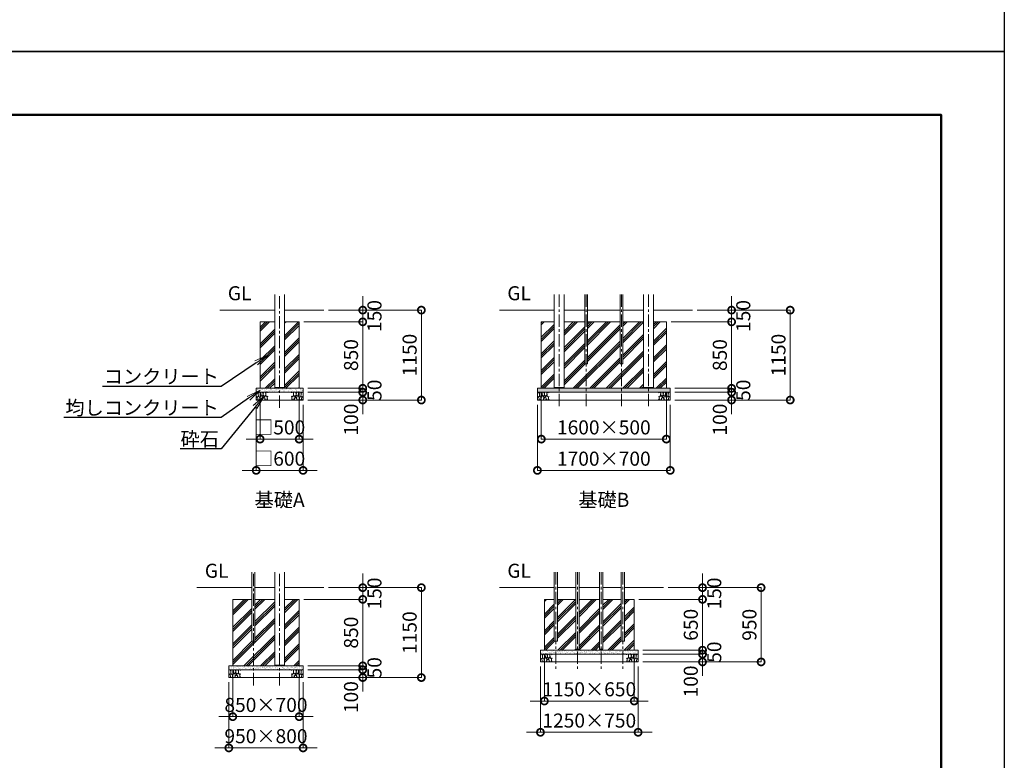
# Model space of a CAD drawing. Extents: x 0 to 25200, y -53460 to 17820.
# Drawn here: x 12600 to 25200, y -26888 to -17415 of the extents above; entities that cross this region are included whole.
import ezdxf
from ezdxf import colors
from ezdxf.entities.mleader import LeaderData, LeaderLine
from ezdxf.math import Vec2, Vec3

# ---------------------------------------------------------------- set-up
doc = ezdxf.new("R2010")
doc.units = 0
doc.header["$MEASUREMENT"] = 0
doc.header["$PDMODE"] = 1
doc.linetypes.add('CENTER', pattern=[50.8, 31.75, -6.35, 6.35, -6.35])
doc.layers.get('0').update_dxf_attribs({"linetype": 'CONTINUOUS'})
doc.layers.get('DefPoints').update_dxf_attribs({"linetype": 'CONTINUOUS'})
for name, color, linetype, lineweight in [('FRAM3', 1, 'CONTINUOUS', 50), ('ハッチング', 8, 'CONTINUOUS', 5), ('基準線', 6, 'CENTER', 18), ('外形線', 7, 'CONTINUOUS', 18), ('寸法線', 3, 'CONTINUOUS', 18), ('文字', 4, 'CONTINUOUS', 18), ('文字引出', 4, 'CONTINUOUS', 18), ('細線', 8, 'CONTINUOUS', 5)]:
    doc.layers.add(name, color=color, linetype=linetype, lineweight=lineweight)
doc.styles.get("Standard").update_dxf_attribs({"font": 'TXT.SHX', "bigfont": 'bigfont.shx'})
doc.dimstyles.new('60ベース', dxfattribs={"dimscale": 60, "dimtxt": 3, "dimasz": 3, "dimexe": 0, "dimexo": 1, "dimgap": 1, "dimtad": 3, "dimdec": 1, "dimdsep": 46, "dimtxsty": 'Standard', "dimblk": 'DOTSMALL', "dimcen": 0, "dimclrd": 256, "dimclre": 256, "dimclrt": 7, "dimadec": 3, "dimazin": 2, "dimtfac": 1, "dimtdec": 1, "dimtix": 1, "dimtmove": 2, "dimatfit": 2, "dimldrblk": 'OPEN', "dimfxl": 0, "dimtolj": 1, "dimlwd": -1, "dimlwe": -1, "dimarcsym": 0})
pattern_1 = [(45, (-71546, 6257.21), (-106.06602, 106.06602), []), (45, (-71559.26, 6270.47), (-106.06602, 106.06602), []), (45, (-71572.52, 6283.73), (-106.06602, 106.06602), [])]

# ---------------------------------------------------------------- blocks, each defined once
blk = doc.blocks.new('砕石')
at = {"layer": '細線'}
for points in [[(0.31, 0.72), (0.18, 0.82), (0.04, 0.75), (0, 0.34), (0.14, 0.01), (0.38, 0.05), (0.42, 0.39), (0.31, 0.72)], [(0.32, 2), (0.14, 1.95), (0.02, 1.86), (0.01, 1.45), (0.01, 1.01), (0.25, 0.79), (0.55, 0.99), (0.52, 1.49), (0.45, 1.79), (0.32, 2)], [(0.69, 0.83), (0.45, 0.92), (0.33, 0.72), (0.42, 0.37), (0.5, 0.01), (0.72, 0.01), (0.91, 0.18), (0.92, 0.66), (0.85, 0.75), (0.69, 0.83)], [(1.14, 1.77), (0.97, 1.95), (0.68, 1.99), (0.52, 1.61), (0.52, 1.47), (0.6, 0.9), (0.94, 0.7), (1.24, 1.06), (1.21, 1.55), (1.14, 1.77)], [(1.48, 1.08), (1.2, 1.01), (1.02, 0.76), (0.92, 0.53), (0.93, 0.14), (1.16, 0.01), (1.51, 0.07), (1.69, 0.54), (1.48, 1.08)], [(1.62, 1.91), (1.44, 1.99), (1.26, 1.98), (1.19, 1.67), (1.25, 1.36), (1.36, 1.04), (1.73, 1.19), (1.8, 1.67), (1.62, 1.91)], [(1.96, 0.99), (1.87, 1.15), (1.7, 1.16), (1.53, 0.99), (1.62, 0.72), (1.75, 0.52), (1.98, 0.72), (1.96, 0.99)], [(1.99, 0.64), (1.87, 0.61), (1.65, 0.43), (1.62, 0.03), (1.97, 0), (2.21, 0.08), (2.22, 0.47), (1.99, 0.64)], [(2.14, 1.98), (1.87, 1.92), (1.78, 1.53), (1.78, 1.48), (1.81, 1.18), (1.9, 1.13), (2.06, 0.87), (2.37, 1.13), (2.45, 1.41), (2.42, 1.92), (2.14, 1.98)], [(2.52, 0.98), (2.35, 1.09), (2.02, 0.83), (2.05, 0.61), (2.25, 0.44), (2.35, 0.07), (2.54, 0.01), (2.78, 0.12), (2.84, 0.6), (2.75, 0.87), (2.52, 0.98)], [(2.95, 1.89), (2.67, 1.99), (2.48, 1.85), (2.44, 1.69), (2.46, 1.4), (2.55, 1.01), (2.78, 0.84), (3, 0.95)], [(3, 0.94), (2.86, 0.83), (2.84, 0.61), (2.86, 0.24), (3, 0.02), (3, 0.02)], [(3, 1.83), (2.95, 1.89)]]:
    blk.add_lwpolyline(points, dxfattribs=at)
blk = doc.blocks.new('_DotSmall')
at = {"layer": 'FRAM3', "color": 0, "const_width": 0.5}
blk.add_lwpolyline([(-0.0625, 0, 1), (0.0625, 0, 1)], format="xyb", close=True, dxfattribs=at)
blk = doc.blocks.new('*D55')
at = {"layer": 'DefPoints', "color": 0}
for p in [(16490, -21130), (16226.5, -22280), (17740, -22280)]:
    blk.add_point(p, dxfattribs=at)
at = {"layer": '寸法線'}
for p, q in [((16550, -21130), (17740, -21130)), ((17740, -21130), (17740, -22280)), ((16286.5, -22280), (17740, -22280))]:
    blk.add_line(p, q, dxfattribs=at)
at = {"layer": '寸法線', "xscale": 180, "yscale": 180, "zscale": 180}
for p, rotation in [((17740, -21130), 90), ((17740, -22280), 270)]:
    blk.add_blockref('_DotSmall', p, dxfattribs=dict(at, rotation=rotation))
at = {"layer": '寸法線', "color": 7, "insert": (17590, -21705), "char_height": 180, "attachment_point": 5, "rotation": 90}
blk.add_mtext('\\A1;1150', dxfattribs=at)
blk = doc.blocks.new('_OPEN')
at = {"color": 0, "linetype": 'ByBlock'}
for p, q in [((-1, 0.167), (0, 0)), ((0, 0), (-1, -0.167)), ((0, 0), (-1, 0))]:
    blk.add_line(p, q, dxfattribs=at)
blk = doc.blocks.new('*D56')
at = {"layer": 'DefPoints', "color": 0}
for p in [(16490, -21130), (16990, -21130), (16176.5, -21280)]:
    blk.add_point(p, dxfattribs=at)
at = {"layer": '寸法線'}
for p, q in [((16990, -21130), (16990, -20950)), ((16550, -21130), (16990, -21130)), ((16990, -21280), (16990, -21130)), ((16236.5, -21280), (16990, -21280)), ((16990, -21280), (16990, -21460))]:
    blk.add_line(p, q, dxfattribs=at)
at = {"layer": '寸法線', "xscale": 180, "yscale": 180, "zscale": 180}
for p, rotation in [((16990, -21130), 270), ((16990, -21280), 90)]:
    blk.add_blockref('_DotSmall', p, dxfattribs=dict(at, rotation=rotation))
at = {"layer": '寸法線', "color": 7, "insert": (17140, -21205), "char_height": 180, "attachment_point": 5, "rotation": 90}
blk.add_mtext('\\A1;150', dxfattribs=at)
blk = doc.blocks.new('*D57')
at = {"layer": 'DefPoints', "color": 0}
for p in [(16176.5, -21280), (16226.5, -22130), (16990, -22130)]:
    blk.add_point(p, dxfattribs=at)
at = {"layer": '寸法線'}
for p, q in [((16236.5, -21280), (16990, -21280)), ((16990, -21280), (16990, -22130)), ((16286.5, -22130), (16990, -22130))]:
    blk.add_line(p, q, dxfattribs=at)
at = {"layer": '寸法線', "xscale": 180, "yscale": 180, "zscale": 180}
for p, rotation in [((16990, -21280), 90), ((16990, -22130), 270)]:
    blk.add_blockref('_DotSmall', p, dxfattribs=dict(at, rotation=rotation))
at = {"layer": '寸法線', "color": 7, "insert": (16840, -21705), "char_height": 180, "attachment_point": 5, "rotation": 90}
blk.add_mtext('\\A1;850', dxfattribs=at)
blk = doc.blocks.new('*D58')
at = {"layer": 'DefPoints', "color": 0}
for p in [(16226.5, -22130), (16226.5, -22180), (16990, -22180)]:
    blk.add_point(p, dxfattribs=at)
at = {"layer": '寸法線'}
for p, q in [((16990, -22130), (16990, -21950)), ((16286.5, -22130), (16990, -22130)), ((16990, -22130), (16990, -22180)), ((16286.5, -22180), (16990, -22180)), ((16990, -22180), (16990, -22360))]:
    blk.add_line(p, q, dxfattribs=at)
at = {"layer": '寸法線', "xscale": 180, "yscale": 180, "zscale": 180}
for p, rotation in [((16990, -22130), 270), ((16990, -22180), 90)]:
    blk.add_blockref('_DotSmall', p, dxfattribs=dict(at, rotation=rotation))
at = {"layer": '寸法線', "color": 7, "insert": (17140, -22155), "char_height": 180, "attachment_point": 5, "rotation": 90}
blk.add_mtext('\\A1;50', dxfattribs=at)
blk = doc.blocks.new('*D59')
at = {"layer": 'DefPoints', "color": 0}
for p in [(16226.5, -22180), (16226.5, -22280), (16990, -22280)]:
    blk.add_point(p, dxfattribs=at)
at = {"layer": '寸法線'}
for p, q in [((16990, -22180), (16990, -22000)), ((16286.5, -22180), (16990, -22180)), ((16286.5, -22280), (16990, -22280)), ((16990, -22180), (16990, -22280)), ((16990, -22280), (16990, -22460))]:
    blk.add_line(p, q, dxfattribs=at)
at = {"layer": '寸法線', "xscale": 180, "yscale": 180, "zscale": 180}
for p, rotation in [((16990, -22180), 270), ((16990, -22280), 90)]:
    blk.add_blockref('_DotSmall', p, dxfattribs=dict(at, rotation=rotation))
at = {"layer": '寸法線', "color": 7, "insert": (16840, -22530), "char_height": 180, "attachment_point": 5, "rotation": 90}
blk.add_mtext('\\A1;100', dxfattribs=at)
blk = doc.blocks.new('*D60')
at = {"layer": 'DefPoints', "color": 0}
for p in [(15676.5, -22130), (16176.5, -22130), (16176.5, -22780)]:
    blk.add_point(p, dxfattribs=at)
at = {"layer": '寸法線'}
for p, q in [((15676.5, -22190), (15676.5, -22780)), ((16176.5, -22190), (16176.5, -22780)), ((15676.5, -22780), (15496.5, -22780)), ((15676.5, -22780), (16176.5, -22780)), ((16176.5, -22780), (16356.5, -22780))]:
    blk.add_line(p, q, dxfattribs=at)
at = {"layer": '寸法線', "xscale": 180, "yscale": 180, "zscale": 180}
blk.add_blockref('_DotSmall', (15676.5, -22780), dxfattribs=at)
at = {"layer": '寸法線', "xscale": 180, "yscale": 180, "zscale": 180, "rotation": 180}
blk.add_blockref('_DotSmall', (16176.5, -22780), dxfattribs=at)
at = {"layer": '寸法線', "color": 7, "insert": (15926.5, -22630), "char_height": 180, "attachment_point": 5}
blk.add_mtext('\\A1;□500', dxfattribs=at)
blk = doc.blocks.new('*D61')
at = {"layer": 'DefPoints', "color": 0}
for p in [(15626.5, -22280), (16226.5, -22280), (16226.5, -23180)]:
    blk.add_point(p, dxfattribs=at)
at = {"layer": '寸法線'}
for p, q in [((15626.5, -22340), (15626.5, -23180)), ((16226.5, -22340), (16226.5, -23180)), ((15626.5, -23180), (15446.5, -23180)), ((15626.5, -23180), (16226.5, -23180)), ((16226.5, -23180), (16406.5, -23180))]:
    blk.add_line(p, q, dxfattribs=at)
at = {"layer": '寸法線', "xscale": 180, "yscale": 180, "zscale": 180}
blk.add_blockref('_DotSmall', (15626.5, -23180), dxfattribs=at)
at = {"layer": '寸法線', "xscale": 180, "yscale": 180, "zscale": 180, "rotation": 180}
blk.add_blockref('_DotSmall', (16226.5, -23180), dxfattribs=at)
at = {"layer": '寸法線', "color": 7, "insert": (15926.5, -23030), "char_height": 180, "attachment_point": 5}
blk.add_mtext('\\A1;□600', dxfattribs=at)
blk = doc.blocks.new('A$C701F7374')
at = {"layer": '細線'}
for points in [[(16, 100), (7, 97), (1, 93), (0, 72), (1, 50), (12, 40), (27, 49), (26, 74), (22, 89), (16, 100)], [(16, 36), (9, 41), (2, 37), (0, 17), (7, 0), (19, 3), (21, 19), (16, 36)], [(35, 42), (22, 46), (16, 36), (21, 18), (25, 0), (36, 1), (46, 9), (46, 33), (42, 38), (35, 42)], [(57, 88), (48, 97), (34, 100), (26, 80), (26, 73), (30, 45), (47, 35), (62, 53), (60, 77), (57, 88)], [(74, 54), (60, 51), (51, 38), (46, 27), (46, 7), (58, 0), (75, 3), (84, 27), (74, 54)], [(81, 96), (72, 99), (63, 99), (59, 83), (63, 68), (68, 52), (86, 59), (90, 84), (81, 96)], [(98, 50), (93, 57), (85, 58), (76, 50), (81, 36), (87, 26), (99, 36), (98, 50)], [(100, 32), (93, 30), (83, 22), (81, 2), (98, 0), (110, 4), (111, 23), (100, 32)], [(107, 99), (93, 96), (89, 76), (89, 74), (90, 59), (95, 56), (103, 44), (118, 56), (122, 71), (121, 96), (107, 99)], [(126, 49), (117, 55), (101, 41), (103, 30), (113, 22), (117, 3), (127, 0), (139, 6), (142, 30), (137, 43), (126, 49)], [(147, 95), (133, 100), (124, 93), (122, 85), (123, 70), (127, 51), (139, 42), (150, 47)], [(150, 47), (143, 41), (142, 31), (143, 12), (150, 1), (150, 1)], [(150, 91), (147, 95)]]:
    blk.add_lwpolyline(points, dxfattribs=at)
blk = doc.blocks.new('*D68')
at = {"layer": 'DefPoints', "color": 0}
for p in [(19275, -22130), (20875, -22130), (20875, -22780)]:
    blk.add_point(p, dxfattribs=at)
at = {"layer": '寸法線'}
for p, q in [((19275, -22190), (19275, -22780)), ((20875, -22190), (20875, -22780)), ((19275, -22780), (20875, -22780))]:
    blk.add_line(p, q, dxfattribs=at)
at = {"layer": '寸法線', "xscale": 180, "yscale": 180, "zscale": 180, "rotation": 180}
blk.add_blockref('_DotSmall', (19275, -22780), dxfattribs=at)
at = {"layer": '寸法線', "xscale": 180, "yscale": 180, "zscale": 180}
blk.add_blockref('_DotSmall', (20875, -22780), dxfattribs=at)
at = {"layer": '寸法線', "color": 7, "insert": (20075, -22630), "char_height": 180, "attachment_point": 5}
blk.add_mtext('\\A1;1600×500', dxfattribs=at)
blk = doc.blocks.new('*D62')
at = {"layer": 'DefPoints', "color": 0}
for p in [(19225, -22280), (20925, -22280), (20925, -23180)]:
    blk.add_point(p, dxfattribs=at)
at = {"layer": '寸法線'}
for p, q in [((19225, -22340), (19225, -23180)), ((20925, -22340), (20925, -23180)), ((19225, -23180), (20925, -23180))]:
    blk.add_line(p, q, dxfattribs=at)
at = {"layer": '寸法線', "xscale": 180, "yscale": 180, "zscale": 180, "rotation": 180}
blk.add_blockref('_DotSmall', (19225, -23180), dxfattribs=at)
at = {"layer": '寸法線', "xscale": 180, "yscale": 180, "zscale": 180}
blk.add_blockref('_DotSmall', (20925, -23180), dxfattribs=at)
at = {"layer": '寸法線', "color": 7, "insert": (20075, -23030), "char_height": 180, "attachment_point": 5}
blk.add_mtext('\\A1;1700×700', dxfattribs=at)
blk = doc.blocks.new('*D63')
at = {"layer": 'DefPoints', "color": 0}
for p in [(21210, -21130), (20925, -22280), (22460, -22280)]:
    blk.add_point(p, dxfattribs=at)
at = {"layer": '寸法線'}
for p, q in [((21270, -21130), (22460, -21130)), ((22460, -21130), (22460, -22280)), ((20985, -22280), (22460, -22280))]:
    blk.add_line(p, q, dxfattribs=at)
at = {"layer": '寸法線', "xscale": 180, "yscale": 180, "zscale": 180}
for p, rotation in [((22460, -21130), 90), ((22460, -22280), 270)]:
    blk.add_blockref('_DotSmall', p, dxfattribs=dict(at, rotation=rotation))
at = {"layer": '寸法線', "color": 7, "insert": (22310, -21705), "char_height": 180, "attachment_point": 5, "rotation": 90}
blk.add_mtext('\\A1;1150', dxfattribs=at)
blk = doc.blocks.new('*D64')
at = {"layer": 'DefPoints', "color": 0}
for p in [(21210, -21130), (21710, -21130), (20875, -21280)]:
    blk.add_point(p, dxfattribs=at)
at = {"layer": '寸法線'}
for p, q in [((21710, -21130), (21710, -20950)), ((21270, -21130), (21710, -21130)), ((21710, -21280), (21710, -21130)), ((20935, -21280), (21710, -21280)), ((21710, -21280), (21710, -21460))]:
    blk.add_line(p, q, dxfattribs=at)
at = {"layer": '寸法線', "xscale": 180, "yscale": 180, "zscale": 180}
for p, rotation in [((21710, -21130), 270), ((21710, -21280), 90)]:
    blk.add_blockref('_DotSmall', p, dxfattribs=dict(at, rotation=rotation))
at = {"layer": '寸法線', "color": 7, "insert": (21860, -21205), "char_height": 180, "attachment_point": 5, "rotation": 90}
blk.add_mtext('\\A1;150', dxfattribs=at)
blk = doc.blocks.new('*D65')
at = {"layer": 'DefPoints', "color": 0}
for p in [(20875, -21280), (20925, -22130), (21710, -22130)]:
    blk.add_point(p, dxfattribs=at)
at = {"layer": '寸法線'}
for p, q in [((20935, -21280), (21710, -21280)), ((21710, -21280), (21710, -22130)), ((20985, -22130), (21710, -22130))]:
    blk.add_line(p, q, dxfattribs=at)
at = {"layer": '寸法線', "xscale": 180, "yscale": 180, "zscale": 180}
for p, rotation in [((21710, -21280), 90), ((21710, -22130), 270)]:
    blk.add_blockref('_DotSmall', p, dxfattribs=dict(at, rotation=rotation))
at = {"layer": '寸法線', "color": 7, "insert": (21560, -21705), "char_height": 180, "attachment_point": 5, "rotation": 90}
blk.add_mtext('\\A1;850', dxfattribs=at)
blk = doc.blocks.new('*D66')
at = {"layer": 'DefPoints', "color": 0}
for p in [(20925, -22130), (20925, -22180), (21710, -22180)]:
    blk.add_point(p, dxfattribs=at)
at = {"layer": '寸法線'}
for p, q in [((21710, -22130), (21710, -21950)), ((20985, -22130), (21710, -22130)), ((21710, -22130), (21710, -22180)), ((20985, -22180), (21710, -22180)), ((21710, -22180), (21710, -22360))]:
    blk.add_line(p, q, dxfattribs=at)
at = {"layer": '寸法線', "xscale": 180, "yscale": 180, "zscale": 180}
for p, rotation in [((21710, -22130), 270), ((21710, -22180), 90)]:
    blk.add_blockref('_DotSmall', p, dxfattribs=dict(at, rotation=rotation))
at = {"layer": '寸法線', "color": 7, "insert": (21860, -22155), "char_height": 180, "attachment_point": 5, "rotation": 90}
blk.add_mtext('\\A1;50', dxfattribs=at)
blk = doc.blocks.new('*D67')
at = {"layer": 'DefPoints', "color": 0}
for p in [(20925, -22180), (20925, -22280), (21710, -22280)]:
    blk.add_point(p, dxfattribs=at)
at = {"layer": '寸法線'}
for p, q in [((21710, -22180), (21710, -22000)), ((20985, -22180), (21710, -22180)), ((20985, -22280), (21710, -22280)), ((21710, -22180), (21710, -22280)), ((21710, -22280), (21710, -22460))]:
    blk.add_line(p, q, dxfattribs=at)
at = {"layer": '寸法線', "xscale": 180, "yscale": 180, "zscale": 180}
for p, rotation in [((21710, -22180), 270), ((21710, -22280), 90)]:
    blk.add_blockref('_DotSmall', p, dxfattribs=dict(at, rotation=rotation))
at = {"layer": '寸法線', "color": 7, "insert": (21560, -22530), "char_height": 180, "attachment_point": 5, "rotation": 90}
blk.add_mtext('\\A1;100', dxfattribs=at)
blk = doc.blocks.new('*D69')
at = {"layer": 'DefPoints', "color": 0}
for p in [(16490, -24680), (16226.5, -25830), (17740, -25830)]:
    blk.add_point(p, dxfattribs=at)
at = {"layer": '寸法線'}
for p, q in [((16550, -24680), (17740, -24680)), ((17740, -24680), (17740, -25830)), ((16286.5, -25830), (17740, -25830))]:
    blk.add_line(p, q, dxfattribs=at)
at = {"layer": '寸法線', "xscale": 180, "yscale": 180, "zscale": 180}
for p, rotation in [((17740, -24680), 90), ((17740, -25830), 270)]:
    blk.add_blockref('_DotSmall', p, dxfattribs=dict(at, rotation=rotation))
at = {"layer": '寸法線', "color": 7, "insert": (17590, -25255), "char_height": 180, "attachment_point": 5, "rotation": 90}
blk.add_mtext('\\A1;1150', dxfattribs=at)
blk = doc.blocks.new('*D70')
at = {"layer": 'DefPoints', "color": 0}
for p in [(16490, -24680), (16990, -24680), (16176.5, -24830)]:
    blk.add_point(p, dxfattribs=at)
at = {"layer": '寸法線'}
for p, q in [((16990, -24680), (16990, -24500)), ((16550, -24680), (16990, -24680)), ((16990, -24830), (16990, -24680)), ((16236.5, -24830), (16990, -24830)), ((16990, -24830), (16990, -25010))]:
    blk.add_line(p, q, dxfattribs=at)
at = {"layer": '寸法線', "xscale": 180, "yscale": 180, "zscale": 180}
for p, rotation in [((16990, -24680), 270), ((16990, -24830), 90)]:
    blk.add_blockref('_DotSmall', p, dxfattribs=dict(at, rotation=rotation))
at = {"layer": '寸法線', "color": 7, "insert": (17140, -24755), "char_height": 180, "attachment_point": 5, "rotation": 90}
blk.add_mtext('\\A1;150', dxfattribs=at)
blk = doc.blocks.new('*D71')
at = {"layer": 'DefPoints', "color": 0}
for p in [(16176.5, -24830), (16226.5, -25680), (16990, -25680)]:
    blk.add_point(p, dxfattribs=at)
at = {"layer": '寸法線'}
for p, q in [((16236.5, -24830), (16990, -24830)), ((16990, -24830), (16990, -25680)), ((16286.5, -25680), (16990, -25680))]:
    blk.add_line(p, q, dxfattribs=at)
at = {"layer": '寸法線', "xscale": 180, "yscale": 180, "zscale": 180}
for p, rotation in [((16990, -24830), 90), ((16990, -25680), 270)]:
    blk.add_blockref('_DotSmall', p, dxfattribs=dict(at, rotation=rotation))
at = {"layer": '寸法線', "color": 7, "insert": (16840, -25255), "char_height": 180, "attachment_point": 5, "rotation": 90}
blk.add_mtext('\\A1;850', dxfattribs=at)
blk = doc.blocks.new('*D72')
at = {"layer": 'DefPoints', "color": 0}
for p in [(16226.5, -25680), (16226.5, -25730), (16990, -25730)]:
    blk.add_point(p, dxfattribs=at)
at = {"layer": '寸法線'}
for p, q in [((16990, -25680), (16990, -25500)), ((16286.5, -25680), (16990, -25680)), ((16990, -25680), (16990, -25730)), ((16286.5, -25730), (16990, -25730)), ((16990, -25730), (16990, -25910))]:
    blk.add_line(p, q, dxfattribs=at)
at = {"layer": '寸法線', "xscale": 180, "yscale": 180, "zscale": 180}
for p, rotation in [((16990, -25680), 270), ((16990, -25730), 90)]:
    blk.add_blockref('_DotSmall', p, dxfattribs=dict(at, rotation=rotation))
at = {"layer": '寸法線', "color": 7, "insert": (17140, -25705), "char_height": 180, "attachment_point": 5, "rotation": 90}
blk.add_mtext('\\A1;50', dxfattribs=at)
blk = doc.blocks.new('*D73')
at = {"layer": 'DefPoints', "color": 0}
for p in [(16226.5, -25730), (16226.5, -25830), (16990, -25830)]:
    blk.add_point(p, dxfattribs=at)
at = {"layer": '寸法線'}
for p, q in [((16990, -25730), (16990, -25550)), ((16286.5, -25730), (16990, -25730)), ((16286.5, -25830), (16990, -25830)), ((16990, -25730), (16990, -25830)), ((16990, -25830), (16990, -26010))]:
    blk.add_line(p, q, dxfattribs=at)
at = {"layer": '寸法線', "xscale": 180, "yscale": 180, "zscale": 180}
for p, rotation in [((16990, -25730), 270), ((16990, -25830), 90)]:
    blk.add_blockref('_DotSmall', p, dxfattribs=dict(at, rotation=rotation))
at = {"layer": '寸法線', "color": 7, "insert": (16840, -26080), "char_height": 180, "attachment_point": 5, "rotation": 90}
blk.add_mtext('\\A1;100', dxfattribs=at)
blk = doc.blocks.new('*D74')
at = {"layer": 'DefPoints', "color": 0}
for p in [(15326.5, -25680), (16176.5, -25680), (16176.5, -26330)]:
    blk.add_point(p, dxfattribs=at)
at = {"layer": '寸法線'}
for p, q in [((15326.5, -25740), (15326.5, -26330)), ((16176.5, -25740), (16176.5, -26330)), ((15326.5, -26330), (15146.5, -26330)), ((15326.5, -26330), (16176.5, -26330)), ((16176.5, -26330), (16356.5, -26330))]:
    blk.add_line(p, q, dxfattribs=at)
at = {"layer": '寸法線', "xscale": 180, "yscale": 180, "zscale": 180}
blk.add_blockref('_DotSmall', (15326.5, -26330), dxfattribs=at)
at = {"layer": '寸法線', "xscale": 180, "yscale": 180, "zscale": 180, "rotation": 180}
blk.add_blockref('_DotSmall', (16176.5, -26330), dxfattribs=at)
at = {"layer": '寸法線', "color": 7, "insert": (15751.5, -26180), "char_height": 180, "attachment_point": 5}
blk.add_mtext('\\A1;850×700', dxfattribs=at)
blk = doc.blocks.new('*D75')
at = {"layer": 'DefPoints', "color": 0}
for p in [(15276.5, -25830), (16226.5, -25830), (16226.5, -26730)]:
    blk.add_point(p, dxfattribs=at)
at = {"layer": '寸法線'}
for p, q in [((15276.5, -25890), (15276.5, -26730)), ((16226.5, -25890), (16226.5, -26730)), ((15276.5, -26730), (15096.5, -26730)), ((15276.5, -26730), (16226.5, -26730)), ((16226.5, -26730), (16406.5, -26730))]:
    blk.add_line(p, q, dxfattribs=at)
at = {"layer": '寸法線', "xscale": 180, "yscale": 180, "zscale": 180}
blk.add_blockref('_DotSmall', (15276.5, -26730), dxfattribs=at)
at = {"layer": '寸法線', "xscale": 180, "yscale": 180, "zscale": 180, "rotation": 180}
blk.add_blockref('_DotSmall', (16226.5, -26730), dxfattribs=at)
at = {"layer": '寸法線', "color": 7, "insert": (15751.5, -26580), "char_height": 180, "attachment_point": 5}
blk.add_mtext('\\A1;950×800', dxfattribs=at)
blk = doc.blocks.new('*D82')
at = {"layer": 'DefPoints', "color": 0}
for p in [(19314, -25480), (20464, -25480), (20464, -26130)]:
    blk.add_point(p, dxfattribs=at)
at = {"layer": '寸法線'}
for p, q in [((19314, -25540), (19314, -26130)), ((20464, -25540), (20464, -26130)), ((19314, -26130), (19134, -26130)), ((19314, -26130), (20464, -26130)), ((20464, -26130), (20644, -26130))]:
    blk.add_line(p, q, dxfattribs=at)
at = {"layer": '寸法線', "xscale": 180, "yscale": 180, "zscale": 180}
blk.add_blockref('_DotSmall', (19314, -26130), dxfattribs=at)
at = {"layer": '寸法線', "xscale": 180, "yscale": 180, "zscale": 180, "rotation": 180}
blk.add_blockref('_DotSmall', (20464, -26130), dxfattribs=at)
at = {"layer": '寸法線', "color": 7, "insert": (19889, -25980), "char_height": 180, "attachment_point": 5}
blk.add_mtext('\\A1;1150×650', dxfattribs=at)
blk = doc.blocks.new('*D76')
at = {"layer": 'DefPoints', "color": 0}
for p in [(19264, -25630), (20514, -25630), (20514, -26530)]:
    blk.add_point(p, dxfattribs=at)
at = {"layer": '寸法線'}
for p, q in [((19264, -25690), (19264, -26530)), ((20514, -25690), (20514, -26530)), ((19264, -26530), (19084, -26530)), ((19264, -26530), (20514, -26530)), ((20514, -26530), (20694, -26530))]:
    blk.add_line(p, q, dxfattribs=at)
at = {"layer": '寸法線', "xscale": 180, "yscale": 180, "zscale": 180}
blk.add_blockref('_DotSmall', (19264, -26530), dxfattribs=at)
at = {"layer": '寸法線', "xscale": 180, "yscale": 180, "zscale": 180, "rotation": 180}
blk.add_blockref('_DotSmall', (20514, -26530), dxfattribs=at)
at = {"layer": '寸法線', "color": 7, "insert": (19889, -26380), "char_height": 180, "attachment_point": 5}
blk.add_mtext('\\A1;1250×750', dxfattribs=at)
blk = doc.blocks.new('*D77')
at = {"layer": 'DefPoints', "color": 0}
for p in [(20838, -24680), (20514, -25630), (22088, -25630)]:
    blk.add_point(p, dxfattribs=at)
at = {"layer": '寸法線'}
for p, q in [((20898, -24680), (22088, -24680)), ((22088, -24680), (22088, -25630)), ((20574, -25630), (22088, -25630))]:
    blk.add_line(p, q, dxfattribs=at)
at = {"layer": '寸法線', "xscale": 180, "yscale": 180, "zscale": 180}
for p, rotation in [((22088, -24680), 90), ((22088, -25630), 270)]:
    blk.add_blockref('_DotSmall', p, dxfattribs=dict(at, rotation=rotation))
at = {"layer": '寸法線', "color": 7, "insert": (21938, -25155), "char_height": 180, "attachment_point": 5, "rotation": 90}
blk.add_mtext('\\A1;950', dxfattribs=at)
blk = doc.blocks.new('*D78')
at = {"layer": 'DefPoints', "color": 0}
for p in [(20838, -24680), (21338, -24680), (20464, -24830)]:
    blk.add_point(p, dxfattribs=at)
at = {"layer": '寸法線'}
for p, q in [((21338, -24680), (21338, -24500)), ((20898, -24680), (21338, -24680)), ((21338, -24830), (21338, -24680)), ((20524, -24830), (21338, -24830)), ((21338, -24830), (21338, -25010))]:
    blk.add_line(p, q, dxfattribs=at)
at = {"layer": '寸法線', "xscale": 180, "yscale": 180, "zscale": 180}
for p, rotation in [((21338, -24680), 270), ((21338, -24830), 90)]:
    blk.add_blockref('_DotSmall', p, dxfattribs=dict(at, rotation=rotation))
at = {"layer": '寸法線', "color": 7, "insert": (21488, -24755), "char_height": 180, "attachment_point": 5, "rotation": 90}
blk.add_mtext('\\A1;150', dxfattribs=at)
blk = doc.blocks.new('*D79')
at = {"layer": 'DefPoints', "color": 0}
for p in [(20464, -24830), (20514, -25480), (21338, -25480)]:
    blk.add_point(p, dxfattribs=at)
at = {"layer": '寸法線'}
for p, q in [((20524, -24830), (21338, -24830)), ((21338, -24830), (21338, -25480)), ((20574, -25480), (21338, -25480))]:
    blk.add_line(p, q, dxfattribs=at)
at = {"layer": '寸法線', "xscale": 180, "yscale": 180, "zscale": 180}
for p, rotation in [((21338, -24830), 90), ((21338, -25480), 270)]:
    blk.add_blockref('_DotSmall', p, dxfattribs=dict(at, rotation=rotation))
at = {"layer": '寸法線', "color": 7, "insert": (21188, -25155), "char_height": 180, "attachment_point": 5, "rotation": 90}
blk.add_mtext('\\A1;650', dxfattribs=at)
blk = doc.blocks.new('*D80')
at = {"layer": 'DefPoints', "color": 0}
for p in [(20514, -25480), (20514, -25530), (21338, -25530)]:
    blk.add_point(p, dxfattribs=at)
at = {"layer": '寸法線'}
for p, q in [((21338, -25480), (21338, -25300)), ((20574, -25480), (21338, -25480)), ((20574, -25530), (21338, -25530)), ((21338, -25480), (21338, -25530)), ((21338, -25530), (21338, -25710))]:
    blk.add_line(p, q, dxfattribs=at)
at = {"layer": '寸法線', "xscale": 180, "yscale": 180, "zscale": 180}
for p, rotation in [((21338, -25480), 270), ((21338, -25530), 90)]:
    blk.add_blockref('_DotSmall', p, dxfattribs=dict(at, rotation=rotation))
at = {"layer": '寸法線', "color": 7, "insert": (21488, -25505), "char_height": 180, "attachment_point": 5, "rotation": 90}
blk.add_mtext('\\A1;50', dxfattribs=at)
blk = doc.blocks.new('*D81')
at = {"layer": 'DefPoints', "color": 0}
for p in [(20514, -25530), (20514, -25630), (21338, -25630)]:
    blk.add_point(p, dxfattribs=at)
at = {"layer": '寸法線'}
for p, q in [((21338, -25530), (21338, -25350)), ((20574, -25530), (21338, -25530)), ((21338, -25530), (21338, -25630)), ((20574, -25630), (21338, -25630)), ((21338, -25630), (21338, -25810))]:
    blk.add_line(p, q, dxfattribs=at)
at = {"layer": '寸法線', "xscale": 180, "yscale": 180, "zscale": 180}
for p, rotation in [((21338, -25530), 270), ((21338, -25630), 90)]:
    blk.add_blockref('_DotSmall', p, dxfattribs=dict(at, rotation=rotation))
at = {"layer": '寸法線', "color": 7, "insert": (21188, -25880), "char_height": 180, "attachment_point": 5, "rotation": 90}
blk.add_mtext('\\A1;100', dxfattribs=at)

msp = doc.modelspace()

# ---------------------------------------------------------------- hatches: boundary and pattern name
at = {"layer": 'ハッチング'}
h = msp.add_hatch(dxfattribs=at)
h.set_pattern_fill('PLAST', color=256, scale=600, angle=45)
h.set_pattern_definition([(45, (-48510.26, 28752.16), (-106.06602, 106.06602), []), (45, (-48523.52, 28765.41), (-106.06602, 106.06602), []), (45, (-48536.78, 28778.67), (-106.06602, 106.06602), [])])
h.paths.add_polyline_path([(15863, -21280), (15676.5, -21280), (15676.5, -22130), (16176.5, -22130), (16176.5, -21280), (15990, -21280), (15990, -22120.6), (15863, -22120.6)])
h = msp.add_hatch(dxfattribs=at)
h.set_pattern_fill('PLAST', color=256, scale=600, angle=45)
h.set_pattern_definition([(45, (-71371, 6193.5), (-106.06602, 106.06602), []), (45, (-71384.26, 6206.76), (-106.06602, 106.06602), []), (45, (-71397.52, 6220.02), (-106.06602, 106.06602), [])])
h.paths.add_polyline_path([(20583, -21280), (20317.951, -21280), (20317.951, -21815.8), (20284.55, -21815.8), (20284.55, -21280), (19865.45, -21280), (19865.45, -21815.8), (19832.049, -21815.8), (19832.049, -21280), (19567, -21280), (19567, -22120.6), (19440, -22120.6), (19440, -21280), (19275, -21280), (19275, -22130), (20875, -22130), (20875, -21280), (20710, -21280), (20710, -22120.6), (20583, -22120.6)])
h = msp.add_hatch(dxfattribs=at)
h.set_pattern_fill('AR-SAND', color=256, scale=20)
h.set_pattern_definition([(37.5, (-42161.356, -8666.713), (-1.259867, 38.536475), [0, -30.4, 0, -34, 0, -32.5]), (7.5, (-42161.356, -8666.713), (35.395534, 56.44292), [0, -16.4, 0, -27.4, 0, -10.5]), (327.5, (-42185.956, -8666.713), (62.282837, 0.113181), [0, -10, 0, -36, 0, -47]), (317.5, (-42185.956, -8666.713), (60.12253, 17.55351), [0, -5, 0, -23.6, 0, -27])])
h.paths.add_polyline_path([(15626.5, -22130), (15626.5, -22180), (16226.5, -22180), (16226.5, -22130)])
h = msp.add_hatch(dxfattribs=at)
h.set_pattern_fill('AR-SAND', color=256, scale=20)
h.set_pattern_definition([(37.5, (-83533.512, 10868.834), (-1.259867, 38.536475), [0, -30.4, 0, -34, 0, -32.5]), (7.5, (-83533.51, 10868.834), (35.395534, 56.442921), [0, -16.4, 0, -27.4, 0, -10.5]), (327.5, (-83558.112, 10868.834), (62.282837, 0.113181), [0, -10, 0, -36, 0, -47]), (317.5, (-83558.11, 10868.834), (60.122532, 17.55351), [0, -5, 0, -23.6, 0, -27])])
h.paths.add_polyline_path([(20303.69714751, -22130), (19846.49714751, -22130), (19846.49714751, -22180), (20303.69714751, -22180)])
h.paths.add_polyline_path([(20925, -22180), (20925, -22130), (20303.69714751, -22130), (20303.69714751, -22180)])
h.paths.add_polyline_path([(19225, -22130), (19225, -22180), (19846.49714751, -22180), (19846.49714751, -22130)])
h = msp.add_hatch(dxfattribs=at)
h.set_pattern_fill('PLAST', color=256, scale=600, angle=45)
h.set_pattern_definition(pattern_1)
h.paths.add_polyline_path([(15863, -24830), (15611.032, -24830), (15611.032, -25365.8), (15568.868, -25365.8), (15568.868, -24830), (15326.5, -24830), (15326.5, -25680), (16176.5, -25680), (16176.5, -24830), (15990, -24830), (15990, -25670.6), (15863, -25670.6)])
h = msp.add_hatch(dxfattribs=at)
h.set_pattern_fill('PLAST', color=256, scale=600, angle=45)
h.set_pattern_definition(pattern_1)
h.paths.add_polyline_path([(20020.10335874, -24830), (19757.46735875, -24830), (19757.46735875, -25467.4), (19715.30335875, -25467.4), (19715.30335875, -24830), (19481.275, -24830), (19481.275, -25365.8), (19440, -25365.8), (19440, -24830), (19313.78535436, -24830), (19313.78535436, -25480), (20463.78535436, -25480), (20463.78535436, -24830), (20337.57070871, -24830), (20337.57070871, -25365.8), (20296.29570871, -25365.8), (20296.29570871, -24830), (20062.26735874, -24830), (20062.26735874, -25467.4), (20020.10335874, -25467.4)])
h = msp.add_hatch(dxfattribs=at)
h.set_pattern_fill('AR-SAND', color=256, scale=20)
h.set_pattern_definition([(37.5, (-83719.727, 7518.834), (-1.259867, 38.536475), [0, -30.4, 0, -34, 0, -32.5]), (7.5, (-83719.727, 7518.834), (35.395534, 56.442921), [0, -16.4, 0, -27.4, 0, -10.5]), (327.5, (-83744.327, 7518.834), (62.282837, 0.113181), [0, -10, 0, -36, 0, -47]), (317.5, (-83744.327, 7518.834), (60.122532, 17.55351), [0, -5, 0, -23.6, 0, -27])])
h.paths.add_polyline_path([(20117.48250186, -25480), (19660.28250186, -25480), (19660.28250186, -25530), (20117.48250186, -25530)])
h.paths.add_polyline_path([(20513.78535436, -25530), (20513.78535436, -25480), (20117.48250186, -25480), (20117.48250186, -25530)])
h.paths.add_polyline_path([(19263.78535436, -25480), (19263.78535436, -25530), (19660.28250186, -25530), (19660.28250186, -25480)])
h = msp.add_hatch(dxfattribs=at)
h.set_pattern_fill('AR-SAND', color=256, scale=20)
h.set_pattern_definition([(37.5, (-42336.356, -12216.713), (-1.259867, 38.536475), [0, -30.4, 0, -34, 0, -32.5]), (7.5, (-42336.356, -12216.713), (35.395534, 56.44292), [0, -16.4, 0, -27.4, 0, -10.5]), (327.5, (-42360.956, -12216.713), (62.282837, 0.113181), [0, -10, 0, -36, 0, -47]), (317.5, (-42360.956, -12216.713), (60.12253, 17.55351), [0, -5, 0, -23.6, 0, -27])])
h.paths.add_polyline_path([(15276.5, -25680), (15276.5, -25730), (16226.5, -25730), (16226.5, -25680)])

# ---------------------------------------------------------------- linework, layer by layer
at = {"layer": 'DefPoints'}
for points in [[(0, 0), (25200, 0), (25200, -17820), (0, -17820)], [(0, -17820), (25200, -17820), (25200, -35640), (0, -35640)]]:
    msp.add_lwpolyline(points, close=True, dxfattribs=at)
at = {"layer": 'FRAM3', "color": 1, "linetype": 'Continuous'}
msp.add_lwpolyline([(1740, -34830), (1740, -18630), (24390, -18630), (24390, -34830)], close=True, dxfattribs=at)
at = {"layer": '基準線', "ltscale": 5}
for p, q in [((15926.5, -22380), (15926.5, -20930)), ((19503.5, -20930), (19503.5, -22380)), ((19848.7495, -20930), (19848.7495, -22380)), ((20301.2505, -20930), (20301.2505, -22380)), ((20646.5, -20930), (20646.5, -22380)), ((15589.95, -25930), (15589.95, -24480)), ((15926.5, -25930), (15926.5, -24480)), ((19460.6375, -24480), (19460.6375, -25730)), ((19736.38535875, -24480), (19736.38535875, -25730)), ((20041.18535874, -24480), (20041.18535874, -25730)), ((20316.93320871, -24480), (20316.93320871, -25730))]:
    msp.add_line(p, q, dxfattribs=at)
at = {"layer": '外形線'}
for p, q in [((15163, -21130), (15863, -21130)), ((15990, -21130), (16490, -21130)), ((18740, -21130), (19440, -21130)), ((19832.049, -21130), (19567, -21130)), ((20284.55, -21130), (19865.45, -21130)), ((20583, -21130), (20317.951, -21130)), ((21210, -21130), (20710, -21130)), ((14868.868, -24680), (15568.868, -24680)), ((15611.032, -24680), (15863, -24680)), ((15990, -24680), (16490, -24680)), ((18740, -24680), (19440, -24680)), ((19715.30335875, -24680), (19481.275, -24680)), ((20020.10335874, -24680), (19757.46735875, -24680)), ((20296.29570871, -24680), (20062.26735874, -24680)), ((20837.57070871, -24680), (20337.57070871, -24680))]:
    msp.add_line(p, q, dxfattribs=at)
for points in [[(15863, -20930), (15863, -22120.6), (15990, -22120.6), (15990, -20930)], [(19440, -20930), (19440, -22120.6), (19567, -22120.6), (19567, -20930)], [(19865.45, -20930), (19865.45, -21815.8), (19832.049, -21815.8), (19832.049, -20930)], [(20284.55, -20930), (20284.55, -21815.8), (20317.951, -21815.8), (20317.951, -20930)], [(20710, -20930), (20710, -22120.6), (20583, -22120.6), (20583, -20930)], [(15568.868, -24480), (15568.868, -25365.8), (15611.032, -25365.8), (15611.032, -24480)], [(15863, -24480), (15863, -25670.6), (15990, -25670.6), (15990, -24480)], [(19440, -24480), (19440, -25365.8), (19481.275, -25365.8), (19481.275, -24480)], [(19715.30335875, -24480), (19715.30335875, -25467.4), (19757.46735875, -25467.4), (19757.46735875, -24480)], [(20020.10335874, -24480), (20020.10335874, -25467.4), (20062.26735874, -25467.4), (20062.26735874, -24480)], [(20337.57070871, -24480), (20337.57070871, -25365.8), (20296.29570871, -25365.8), (20296.29570871, -24480)]]:
    msp.add_lwpolyline(points, dxfattribs=at)
at = {"layer": '細線', "ltscale": 5}
for p, q in [((19832.049, -21280), (19567, -21280)), ((20284.55, -21280), (19865.45, -21280)), ((20583, -21280), (20317.951, -21280)), ((20925, -22180), (19225, -22180)), ((19715.30335875, -24830), (19481.275, -24830)), ((20020.10335874, -24830), (19757.46735875, -24830)), ((20296.29570871, -24830), (20062.26735874, -24830)), ((20513.78535436, -25530), (19263.78535436, -25530))]:
    msp.add_line(p, q, dxfattribs=at)
at = {"layer": '細線'}
for p, q in [((15626.5, -22180), (16226.5, -22180)), ((15276.5, -25730), (16226.5, -25730))]:
    msp.add_line(p, q, dxfattribs=at)
for points in [[(15990, -21280), (16176.5, -21280), (16176.5, -22130), (15676.5, -22130), (15676.5, -21280), (15863, -21280)], [(15990, -24830), (16176.5, -24830), (16176.5, -25680), (15326.5, -25680), (15326.5, -24830), (15568.868, -24830)], [(15611.032, -24830), (15863, -24830)]]:
    msp.add_lwpolyline(points, dxfattribs=at)
at = {"layer": '細線', "ltscale": 5}
for points in [[(19440, -21280), (19275, -21280), (19275, -22130), (20875, -22130), (20875, -21280), (20710, -21280)], [(19440, -24830), (19313.78535436, -24830), (19313.78535436, -25480), (20463.78535436, -25480), (20463.78535436, -24830), (20337.57070871, -24830)]]:
    msp.add_lwpolyline(points, dxfattribs=at)
at = {"layer": '細線'}
for points in [[(16226.5, -22130), (15626.5, -22130), (15626.5, -22280), (16226.5, -22280)], [(16226.5, -25680), (15276.5, -25680), (15276.5, -25830), (16226.5, -25830)]]:
    msp.add_lwpolyline(points, close=True, dxfattribs=at)
at = {"layer": '細線', "ltscale": 5}
for points in [[(20925, -22280), (20925, -22130), (19225, -22130), (19225, -22280)], [(20513.78535436, -25630), (20513.78535436, -25480), (19263.78535436, -25480), (19263.78535436, -25630)]]:
    msp.add_lwpolyline(points, close=True, dxfattribs=at)

# ---------------------------------------------------------------- block references
at = {"layer": '寸法線'}
for p in [(19225, -22280), (19263.78535436, -25630)]:
    msp.add_blockref('A$C701F7374', p, dxfattribs=at)
at = {"layer": '寸法線', "xscale": -1}
for p in [(20925, -22280), (20513.78535436, -25630)]:
    msp.add_blockref('A$C701F7374', p, dxfattribs=at)
at = {"layer": '文字引出', "yscale": 50, "zscale": 50}
for p, xscale in [((15626.5, -22280), 50), ((16226.5, -22280), -50), ((15276.5, -25830), 50), ((16226.5, -25830), -50)]:
    msp.add_blockref('砕石', p, dxfattribs=dict(at, xscale=xscale))

# ---------------------------------------------------------------- texts
at = {"layer": '文字', "char_height": 180}
for s, insert, attachment_point in [('GL', (15263, -21060), 7), ('GL', (18840, -21060), 7), ('基礎A', (15926.5, -23580), 5), ('基礎B', (20075, -23580), 5), ('GL', (14968.868, -24610), 7), ('GL', (18840, -24610), 7)]:
    msp.add_mtext(s, dxfattribs=dict(at, insert=insert, attachment_point=attachment_point))

# ---------------------------------------------------------------- dimensions: what is measured, and where the dimension line sits
at = {"layer": '寸法線'}
for base, p1, p2, override, picture, middle in [((16990, -21130), (16176.5, -21280), (16490, -21130), {"dimtad": 4, "dimdec": 6}, '*D56', (17140, -21205)), ((21710, -21130), (20875, -21280), (21210, -21130), {"dimtad": 4, "dimdec": 6}, '*D64', (21860, -21205)), ((17740.0000000001, -22280), (16489.9999999982, -21130), (16226.4999999982, -22280), {"dimdec": 6}, '*D55', (17590.0000000001, -21705)), ((22460.0000000023, -22280), (21210.0000000001, -21130), (20925.0000000001, -22280), {"dimdec": 6}, '*D63', (22310.0000000023, -21705)), ((16990.0000000002, -22130), (16176.4999999982, -21280), (16226.4999999982, -22130), {"dimdec": 6}, '*D57', (16840.0000000002, -21705)), ((21710.0000000024, -22130), (20875.0000000001, -21280), (20925.0000000001, -22130), {"dimdec": 6}, '*D65', (21560.0000000024, -21705)), ((16990, -22180), (16226.5, -22130), (16226.5, -22180), {"dimtad": 4, "dimdec": 6}, '*D58', (17140, -22155)), ((21710, -22180), (20925, -22130), (20925, -22180), {"dimtad": 4, "dimdec": 6}, '*D66', (21860, -22155)), ((16990, -24680), (16176.5, -24830), (16490, -24680), {"dimtad": 4, "dimdec": 6}, '*D70', (17140, -24755)), ((21337.57070871, -24680), (20463.78535436, -24830), (20837.57070871, -24680), {"dimtad": 4, "dimdec": 6}, '*D78', (21487.57070871, -24755)), ((17740.0000000002, -25830), (16489.9999999981, -24680), (16226.4999999981, -25830), {"dimdec": 6}, '*D69', (17590.0000000002, -25255)), ((22087.5707087122, -25630), (20837.5707087101, -24680), (20513.7853543551, -25630), {"dimdec": 6}, '*D77', (21937.5707087122, -25155)), ((16990.0000000003, -25680), (16176.4999999981, -24830), (16226.4999999981, -25680), {"dimdec": 6}, '*D71', (16840.0000000003, -25255)), ((21337.5707087123, -25480), (20463.7853543551, -24830), (20513.7853543551, -25480), {"dimdec": 6}, '*D79', (21187.5707087123, -25155)), ((21337.57070871, -25530), (20513.78535436, -25480), (20513.78535436, -25530), {"dimtad": 4, "dimdec": 6}, '*D80', (21487.57070871, -25505)), ((16990, -25730), (16226.5, -25680), (16226.5, -25730), {"dimtad": 4, "dimdec": 6}, '*D72', (17140, -25705))]:
    dim = msp.add_linear_dim(base=base, p1=p1, p2=p2, angle=90, dimstyle='60ベース', override=override, dxfattribs=at)
    dim.commit()
    dim.dimension.update_dxf_attribs({"geometry": picture, "text_midpoint": middle})
for base, p1, p2, picture, middle in [((16990, -22280), (16226.5, -22180), (16226.5, -22280), '*D59', (16840, -22530)), ((21710, -22280), (20925, -22180), (20925, -22280), '*D67', (21560, -22530)), ((21337.57070871, -25630), (20513.78535436, -25530), (20513.78535436, -25630), '*D81', (21187.57070871, -25880)), ((16990, -25830), (16226.5, -25730), (16226.5, -25830), '*D73', (16840, -26080))]:
    dim = msp.add_linear_dim(base=base, p1=p1, p2=p2, angle=90, dimstyle='60ベース', override={"dimdec": 6}, dxfattribs=at)
    dim.commit()
    dim.dimension.update_dxf_attribs({"geometry": picture, "text_midpoint": middle, "dimtype": 160})
for base, p1, p2, text, picture, middle in [((16176.5, -22780), (15676.5, -22130), (16176.5, -22130), '□<>', '*D60', (15926.5, -22630)), ((20875.0000000001, -22780), (19275.0000000001, -22130), (20875.0000000001, -22130), '<>×500', '*D68', (20075.0000000001, -22630)), ((16226.4999999982, -23180), (15626.4999999982, -22280), (16226.4999999982, -22280), '□<>', '*D61', (15926.4999999982, -23030)), ((20925.0000000001, -23180), (19225.0000000001, -22280), (20925.0000000001, -22280), '<>×700', '*D62', (20075.0000000001, -23030)), ((20463.7853543551, -26130), (19313.7853543551, -25480), (20463.7853543551, -25480), '<>×650', '*D82', (19888.7853543551, -25980)), ((16176.4999999981, -26330), (15326.4999999981, -25680), (16176.4999999981, -25680), '<>×700', '*D74', (15751.4999999981, -26180)), ((20513.7853543551, -26530), (19263.7853543551, -25630), (20513.7853543551, -25630), '<>×750', '*D76', (19888.7853543551, -26380)), ((16226.4999999981, -26730), (15276.4999999981, -25830), (16226.4999999981, -25830), '<>×800', '*D75', (15751.4999999981, -26580))]:
    dim = msp.add_linear_dim(base=base, p1=p1, p2=p2, text=text, dimstyle='60ベース', override={"dimdec": 6}, dxfattribs=at)
    dim.commit()
    dim.dimension.update_dxf_attribs({"geometry": picture, "text_midpoint": middle})

# ---------------------------------------------------------------- leaders
at = {"layer": '文字引出'}
ml = msp.add_multileader_mtext('Standard', dxfattribs=at)
ml.set_content('{\\C7;コンクリート}', color=256)
ml.set_leader_properties()
ml.set_arrow_properties(name='OPEN')
ml.build(insert=Vec2(0, 0))
ml.multileader.update_dxf_attribs({"text_left_attachment_type": 6, "text_right_attachment_type": 6, "dogleg_length": 0.36, "arrow_head_size": 180, "scale": 60})
ctx = ml.context
ctx.base_point, ctx.scale, ctx.char_height, ctx.arrow_head_size, ctx.landing_gap_size, ctx.plane_origin = Vec3(13956.1, -22105), 60, 180, 180, 5.4, Vec3(14368.03787849, -21895.95997559)
ctx.left_attachment, ctx.right_attachment, ctx.text_align_type = 6, 6, 2
notes = []
notes.append((ctx, [(1, (1, 1, 0), (15176.5, -22105), (-1, 0), 21.6, [(0, [(15776.5, -21705)], 0, [])])]))
ctx.mtext.insert, ctx.mtext.alignment, ctx.mtext.flow_direction = Vec3(15149.5, -21889), 3, 5
ml = msp.add_multileader_mtext('Standard', dxfattribs=at)
ml.set_content('{\\C7;均しコンクリート}', color=256)
ml.set_leader_properties()
ml.set_arrow_properties(name='OPEN')
ml.build(insert=Vec2(0, 0))
ml.multileader.update_dxf_attribs({"text_left_attachment_type": 6, "text_right_attachment_type": 6, "dogleg_length": 0.36, "arrow_head_size": 180, "scale": 60})
ctx = ml.context
ctx.base_point, ctx.scale, ctx.char_height, ctx.arrow_head_size, ctx.landing_gap_size, ctx.plane_origin = Vec3(13500.1, -22505), 60, 180, 180, 5.4, Vec3(14368.03787849, -22295.95997559)
ctx.left_attachment, ctx.right_attachment, ctx.text_align_type = 6, 6, 2
notes.append((ctx, [(1, (1, 1, 0), (15176.5, -22505), (-1, 0), 21.6, [(0, [(15676.5, -22155)], 0, [])])]))
ctx.mtext.insert, ctx.mtext.alignment, ctx.mtext.flow_direction = Vec3(15149.5, -22289), 3, 5
ml = msp.add_multileader_mtext('Standard', dxfattribs=at)
ml.set_content('{\\C7;砕石}', color=256)
ml.set_leader_properties()
ml.set_arrow_properties(name='OPEN')
ml.build(insert=Vec2(0, 0))
ml.multileader.update_dxf_attribs({"text_left_attachment_type": 6, "text_right_attachment_type": 6, "dogleg_length": 0.36, "arrow_head_size": 180, "scale": 60})
ctx = ml.context
ctx.base_point, ctx.scale, ctx.char_height, ctx.arrow_head_size, ctx.landing_gap_size, ctx.plane_origin = Vec3(14760.1, -22905), 60, 180, 180, 5.4, Vec3(14368.03787849, -22695.95997559)
ctx.left_attachment, ctx.right_attachment, ctx.text_align_type = 6, 6, 2
notes.append((ctx, [(1, (1, 1, 0), (15176.5, -22905), (-1, 0), 21.6, [(0, [(15726.5, -22230)], 0, [])])]))
ctx.mtext.insert, ctx.mtext.alignment, ctx.mtext.flow_direction = Vec3(15149.5, -22689), 3, 5
for ctx, leaders in notes:
    for number, flags, end, landing, length, lines in leaders:
        leader = LeaderData()
        leader.index, (leader.has_last_leader_line, leader.has_dogleg_vector, leader.attachment_direction) = number, flags
        leader.last_leader_point, leader.dogleg_vector, leader.dogleg_length = Vec3(end), Vec3(landing), length
        for number, points, colour, breaks in lines:
            line = LeaderLine()
            line.index, line.vertices, line.color, line.breaks = number, Vec3.list(points), colors.encode_raw_color(colour), breaks
            leader.lines.append(line)
        ctx.leaders.append(leader)

doc.saveas('drawing.dxf')
